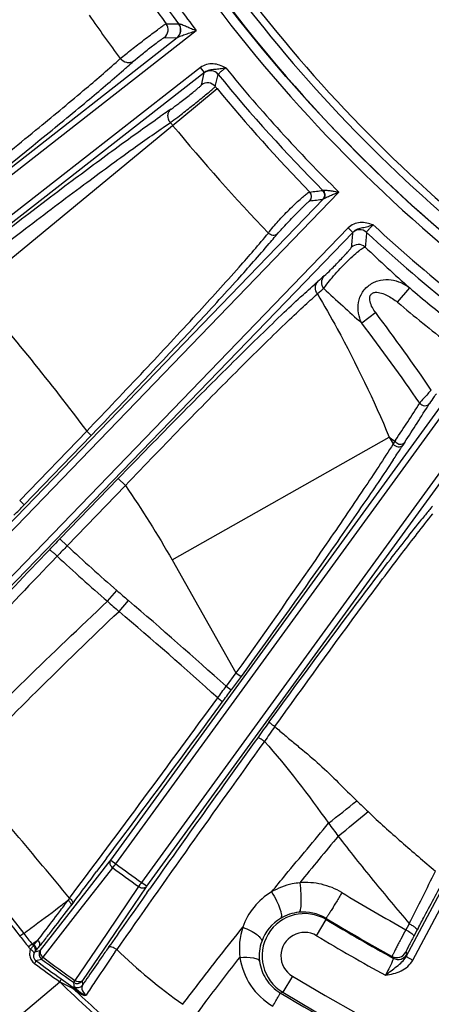
# Model space of a CAD drawing. Units: millimetres. Extents: x 534 to 3228, y 2257 to 4162.
# Drawn here: x 931 to 964, y 3179 to 3258 of the extents above; entities that cross this region are included whole.
import ezdxf

# ---------------------------------------------------------------- set-up
doc = ezdxf.new("R2010")
doc.units = ezdxf.units.MM
doc.layers.get('0').update_dxf_attribs({"lineweight": 30})
doc.layers.add('06___PRT_ALL_SURFS', color=7, linetype='Continuous')
doc.layers.add('总内框线', color=7, linetype='Continuous', lineweight=50)
doc.layers.add('标注层', color=7, linetype='Continuous', lineweight=25)
doc.styles.get("Standard").update_dxf_attribs({"font": 'gbenor.shx', "bigfont": 'gbcbig.shx'})
doc.dimstyles.get("Standard").update_dxf_attribs({"dimscale": 10, "dimtxt": 2.5, "dimasz": 2, "dimexe": 1.5, "dimexo": 0.5, "dimtad": 1, "dimdsep": 46, "dimtxsty": 'Standard', "dimcen": 0.09, "dimadec": 0, "dimazin": 0, "dimtp": 0.01, "dimtm": 0.01, "dimtfac": 1, "dimtofl": 0, "dimtmove": 0, "dimatfit": 3, "dimfxl": 1, "dimtolj": 1, "dimlwd": 25, "dimlwe": 25, "dimarcsym": 0})
doc.dimstyles.new('水平', dxfattribs={"dimscale": 10, "dimtxt": 2.5, "dimasz": 2, "dimexe": 1.25, "dimexo": 0.001, "dimtad": 1, "dimtoh": 1, "dimtxsty": 'Standard', "dimcen": 2.5, "dimadec": 0, "dimazin": 0, "dimtfac": 1, "dimtmove": 0, "dimatfit": 3, "dimfxl": 1, "dimtfillclr": 3, "dimlwd": 25, "dimlwe": 25, "dimarcsym": 0})

# ---------------------------------------------------------------- blocks, each defined once
blk = doc.blocks.new('*D29')
at = {"layer": 'Defpoints', "color": 0, "transparency": 16777216}
for p in [(1043.243, 3557), (766.359, 3136.347), (880.743, 3136.347)]:
    blk.add_point(p, dxfattribs=at)
at = {"layer": '标注层', "color": 0, "lineweight": 25, "transparency": 16777216}
for p, q in [((1038.243, 3557), (751.359, 3557)), ((766.359, 3537), (766.359, 3156.347)), ((875.743, 3136.347), (751.359, 3136.347))]:
    blk.add_line(p, q, dxfattribs=at)
at = {"layer": '标注层', "color": 0, "transparency": 16777216}
for points in [[(763.025, 3537), (769.692, 3537), (766.359, 3557)], [(763.025, 3156.347), (769.692, 3156.347), (766.359, 3136.347)]]:
    blk.add_solid(points, dxfattribs=at)
at = {"layer": '标注层', "color": 0, "transparency": 16777216, "insert": (747.609, 3346.673), "char_height": 25, "attachment_point": 5, "rotation": 90}
blk.add_mtext('\\A1;421', dxfattribs=at)
blk = doc.blocks.new('*D31')
at = {"layer": 'Defpoints', "color": 0, "transparency": 16777216}
for p in [(942.412, 3396.811), (1144.075, 3266.688)]:
    blk.add_point(p, dxfattribs=at)
at = {"layer": '标注层', "color": 0, "lineweight": 25, "transparency": 16777216}
for p, q in [((777.255, 3461.695), (841.854, 3461.695)), ((841.854, 3461.695), (925.606, 3407.655)), ((1144.075, 3266.688), (942.412, 3396.811)), ((1160.88, 3255.845), (1177.685, 3245.001))]:
    blk.add_line(p, q, dxfattribs=at)
at = {"layer": '标注层', "color": 0, "transparency": 16777216}
for points in [[(927.413, 3410.456), (923.799, 3404.854), (942.412, 3396.811)], [(1162.687, 3258.646), (1159.073, 3253.044), (1144.075, 3266.688)]]:
    blk.add_solid(points, dxfattribs=at)
at = {"layer": '标注层', "color": 0, "transparency": 16777216, "insert": (806.429, 3480.445), "char_height": 25, "attachment_point": 5}
blk.add_mtext('∅240', dxfattribs=at)
blk = doc.blocks.new('*D49')
at = {"layer": 'Defpoints', "color": 0, "transparency": 16777216}
for p in [(944.919, 3274.423), (933.722, 3269.076)]:
    blk.add_point(p, dxfattribs=at)
at = {"layer": '标注层', "color": 0, "lineweight": 25, "transparency": 16777216}
for p, q in [((962.967, 3283.041), (981.014, 3291.66)), ((944.919, 3274.423), (933.722, 3269.076)), ((840.094, 3224.367), (915.674, 3260.458)), ((796.328, 3224.367), (840.094, 3224.367))]:
    blk.add_line(p, q, dxfattribs=at)
at = {"layer": '标注层', "color": 0, "transparency": 16777216}
for points in [[(961.53, 3286.049), (964.403, 3280.033), (944.919, 3274.423)], [(914.237, 3263.466), (917.11, 3257.45), (933.722, 3269.076)]]:
    blk.add_solid(points, dxfattribs=at)
at = {"layer": '标注层', "color": 0, "transparency": 16777216, "insert": (815.086, 3243.117), "char_height": 25, "attachment_point": 5}
blk.add_mtext('M10', dxfattribs=at)

msp = doc.modelspace()

# ---------------------------------------------------------------- linework, layer by layer
at = {"color": 0, "linetype": 'Continuous', "lineweight": -3}
for p, q in [((908.537, 3228.114), (945.358, 3256.882)), ((942.954, 3257.438), (943.949, 3257.42)), ((943.949, 3257.42), (943.968, 3257.424)), ((908.229, 3228.507), (943.835, 3256.326)), ((942.804, 3256.332), (943.801, 3256.311)), ((943.801, 3256.311), (943.835, 3256.326)), ((939.288, 3254.651), (939.833, 3255.095)), ((945.703, 3253.935), (910.097, 3226.117)), ((946.011, 3253.541), (945.703, 3253.935)), ((946.011, 3253.541), (910.405, 3225.723)), ((945.767, 3252.539), (945.988, 3253.512)), ((945.988, 3253.512), (946.011, 3253.541)), ((946.876, 3252.417), (947.1, 3253.387)), ((944.034, 3249.788), (947.014, 3252.25)), ((943.465, 3249.317), (944.034, 3249.788)), ((927.583, 3236.196), (943.465, 3249.317)), ((920.267, 3206.228), (956.731, 3243.987)), ((955.466, 3244.117), (955.491, 3244.13)), ((919.908, 3206.576), (955.508, 3243.441)), ((955.472, 3243.417), (955.508, 3243.441)), ((957.482, 3241.117), (922.09, 3204.468)), ((957.842, 3240.77), (957.482, 3241.117)), ((957.842, 3240.77), (922.45, 3204.121)), ((957.823, 3240.738), (957.842, 3240.77)), ((961.419, 3235.183), (962.388, 3236.326)), ((959.676, 3234.357), (958.56, 3233.519)), ((938.529, 3190.629), (967.142, 3230.011)), ((938.933, 3190.335), (967.578, 3229.761)), ((969.628, 3228.272), (940.983, 3188.845)), ((970.001, 3227.934), (941.388, 3188.552)), ((931.265, 3219.359), (936.609, 3224.893)), ((936.969, 3224.547), (936.61, 3224.894)), ((931.625, 3219.012), (936.969, 3224.547)), ((960.753, 3224.419), (961.069, 3223.864)), ((960.753, 3224.419), (961.207, 3224.077)), ((961.207, 3224.077), (961.069, 3223.864)), ((961.264, 3224.165), (961.207, 3224.077)), ((961.988, 3223.998), (961.849, 3223.783)), ((961.849, 3223.783), (961.813, 3223.728)), ((962.104, 3182.92), (983.096, 3222.4)), ((962.633, 3182.638), (983.625, 3222.118)), ((934.477, 3216.287), (939.132, 3221.107)), ((939.707, 3220.552), (939.132, 3221.107)), ((935.052, 3215.732), (939.706, 3220.551)), ((931.625, 3219.012), (931.265, 3219.359)), ((935.052, 3215.732), (934.477, 3216.287)), ((934.196, 3214.843), (934.256, 3214.906)), ((943.423, 3214.6), (948.523, 3205.593)), ((948.523, 3205.593), (947.736, 3204.51)), ((948.928, 3205.3), (948.14, 3204.216)), ((948.523, 3205.594), (948.928, 3205.3)), ((947.736, 3204.51), (948.14, 3204.216)), ((950.752, 3200.05), (950.791, 3200.103)), ((936.093, 3186.672), (938.686, 3190.001)), ((936.641, 3188.203), (938.487, 3190.573)), ((937.999, 3190.505), (937.406, 3189.714)), ((938.201, 3190.776), (937.999, 3190.505)), ((938.487, 3190.573), (938.529, 3190.629)), ((938.529, 3190.629), (938.933, 3190.335)), ((940.742, 3188.508), (938.214, 3184.771)), ((941.348, 3188.495), (938.819, 3184.759)), ((941.388, 3188.552), (940.983, 3188.845)), ((941.388, 3188.552), (941.348, 3188.495)), ((932.928, 3183.436), (936.641, 3188.203)), ((941.421, 3188.018), (941.617, 3188.296)), ((935.248, 3187.59), (935.126, 3187.425)), ((935.479, 3187.15), (935.35, 3186.979)), ((935.606, 3187.318), (935.479, 3187.15)), ((933.126, 3182.864), (935.914, 3186.442)), ((935.914, 3186.442), (936.093, 3186.672)), ((954.96, 3184.582), (955.732, 3185.869)), ((955.706, 3185.976), (955.731, 3185.869)), ((962.279, 3185.422), (962.086, 3185.062)), ((962.349, 3185.552), (962.279, 3185.422)), ((938.214, 3184.771), (935.672, 3181.014)), ((938.819, 3184.759), (937.974, 3183.509)), ((962.981, 3185.045), (962.713, 3184.549)), ((963.05, 3185.173), (962.981, 3185.045)), ((938.338, 3183.639), (938.482, 3183.843)), ((932.486, 3183.298), (932.871, 3183.402)), ((932.871, 3183.402), (932.908, 3183.412)), ((932.908, 3183.412), (932.928, 3183.436)), ((937.974, 3183.509), (936.277, 3181.002)), ((938.865, 3183.274), (939.005, 3183.479)), ((960.98, 3182.935), (961.08, 3182.791)), ((962.073, 3183.259), (962.172, 3183.116)), ((962.104, 3182.92), (962.633, 3182.638)), ((932.558, 3182.594), (933.015, 3182.717)), ((933.015, 3182.717), (933.126, 3182.864)), ((953.024, 3181.355), (952.252, 3180.069)), ((929.656, 3176.856), (934.469, 3180.896)), ((934.456, 3180.905), (935.53, 3180.374)), ((934.567, 3181.142), (935.516, 3180.475)), ((935.672, 3181.014), (935.567, 3180.863)), ((935.567, 3180.863), (935.58, 3180.604)), ((935.58, 3180.604), (935.584, 3180.527)), ((936.277, 3181.002), (936.261, 3180.976)), ((936.261, 3180.976), (936.278, 3180.64)), ((935.516, 3180.475), (935.962, 3180.166)), ((935.962, 3180.166), (936.114, 3180.062)), ((935.971, 3180.065), (936.121, 3179.961)), ((952.059, 3180.022), (952.252, 3180.069))]:
    msp.add_line(p, q, dxfattribs=at)
for centre, radius, start, end in [((1043.243, 3331.75), 120.779, 215.51899, 231.64125), ((1043.243, 3331.75), 119.98, 215.98349, 231.6621), ((1043.243, 3331.75), 123.234, 215.25944, 217.41085), ((1043.243, 3331.75), 118.874, 217.1245, 231.34814), ((1043.243, 3331.75), 118.274, 217.1245, 231.31826), ((1043.243, 3331.75), 124.033, 215.44131, 216.81759), ((1043.243, 3331.75), 124.821, 215.75844, 216.53771), ((1043.243, 3331.75), 129.425, 214.68038, 216.56264), ((942.31, 3256.962), 0.801, 308.09464, 36.46322), ((943.307, 3256.941), 0.801, 308.09514, 36.7425), ((878.091, 3323.873), 93.257, 311.22882, 311.49259), ((891.065, 3309.206), 73.675, 311.49208, 311.99235), ((1043.243, 3331.75), 123.234, 219.1729, 225.41085), ((946.48, 3252.88), 0.801, 39.25752, 127.90495), ((1043.243, 3331.75), 124.033, 219.18241, 224.95267), ((946.259, 3251.908), 0.801, 39.53678, 127.90536), ((1043.243, 3331.75), 124.821, 219.46229, 219.56194), ((1055.356, 3341.809), 140.565, 219.57832, 224.09965), ((984.59, 3189.493), 73.74, 124.0081, 124.50792), ((995.673, 3173.371), 93.303, 124.50741, 124.77116), ((1043.243, 3331.75), 129.425, 219.43736, 219.56193), ((1067.247, 3351.66), 160.612, 219.58361, 223.6897), ((891.731, 3759.455), 519.264, 276.93306, 277.05029), ((954.055, 3243.637), 0.5, 316.0992, 44.57886), ((955.111, 3243.764), 0.5, 316.0952, 44.87726), ((892.156, 3763.766), 524.187, 276.82131, 276.93761), ((1043.243, 3331.75), 123.234, 227.1729, 231.66642), ((898.021, 3285.179), 69.845, 319.55472, 320.0734), ((912.077, 3273.394), 51.502, 320.09157, 320.52589), ((1483.073, 3195.833), 527.166, 175.11354, 175.24264), ((958.398, 3240.181), 0.801, 47.25752, 135.90495), ((1476.142, 3194.931), 519.227, 174.93526, 175.06601), ((1043.243, 3331.75), 124.033, 227.18241, 231.71337), ((958.299, 3238.997), 0.801, 47.58989, 135.90545), ((1052.097, 3337.515), 135.228, 226.39872, 228.44113), ((1037.539, 3142.14), 125.59, 130.7465, 131.0564), ((1017.93, 3161.01), 97.767, 129.65305, 130.04655), ((1049.999, 3336.425), 137.661, 226.67294, 228.37678), ((1043.243, 3331.75), 125.073, 229.7242, 231.679), ((1043.243, 3331.75), 126.571, 229.72442, 232.0816), ((828.59, 3135.63), 164.105, 34.32897, 36.98519), ((703.14, 3393.5), 308.711, 326.73444, 327.38987), ((739.215, 3368.467), 265.517, 327.03656, 327.8279), ((841.397, 3301.9), 143.565, 326.46572, 326.89872), ((862.493, 3288.135), 118.375, 326.90383, 327.03749), ((716.855, 3426.41), 298.563, 315.77495, 316.00045), ((1068.936, 3133.591), 135.08, 141.02354, 141.40477), ((1045.735, 3152.331), 105.256, 140.77579, 141.01036), ((1155.311, 3003.026), 306.998, 135.9995, 136.2308), ((1681.948, 2497.975), 1036.671, 136.208145, 137.089344), ((1123.365, 3033.307), 262.184, 135.90986, 136.16059), ((1049.293, 3338.759), 167.889, 227.12097, 228.94108), ((1473.07, 2697.565), 746.969, 136.171408, 137.46879), ((1035.848, 3323.628), 148.8, 226.94187, 229.01793), ((667.838, 2894.207), 417.888, 47.94903, 49.3728), ((697.728, 2927.443), 372.053, 47.9197, 49.53362), ((723.573, 3365.582), 276.031, 324.06343, 324.30068), ((704.068, 3381.541), 301.687, 323.77261, 324.00048), ((-613.423, 4344.482), 1933.075, 323.239452, 323.828871), ((-324.827, 4135.37), 1577.181, 323.207927, 323.77158), ((1207.203, 3015.289), 316.683, 143.95258, 144.22935), ((1219.684, 3010.729), 328.886, 144.59118, 144.84413), ((2298.132, 2229.293), 1661.27, 144.228174, 144.741183), ((2170.63, 2322.823), 1502.541, 144.279705, 145.054267), ((-458.464, 2027.687), 1813.231, 39.768589, 40.193738), ((1607.084, 2655.097), 843.727, 140.432203, 140.760309), ((881.754, 3232.354), 70.958, 323.35417, 323.68919), ((1043.243, 3331.75), 176.138, 233.58668, 234.41332), ((1043.243, 3331.75), 175.723, 233.58683, 234.41317), ((-108.713, 3973.845), 1307.374, 323.014792, 323.146172), ((666.931, 3335.734), 331.401, 333.05255, 333.86312), ((660.97, 3348.239), 343.282, 331.82571, 332.42377), ((1010.023, 3139.306), 84.974, 144.33844, 144.6182), ((2098.125, 2370.645), 1416.356, 144.753461, 144.960009), ((954.015, 3183.583), 5.221, 120.55548, 161.27192), ((1052.735, 3346.669), 185.295, 238.88559, 240.71083), ((776.349, 3306.949), 199.184, 322.29817, 322.96462), ((737.171, 3446.255), 325.851, 307.2508, 307.40907), ((756.72, 3319.149), 221.765, 323.25976, 323.56019), ((813.345, 3276.846), 151.084, 322.50623, 323.27013), ((953.993, 3182.968), 3.382, 59.06944, 239.0319), ((953.9, 3182.943), 3.534, 95.82595, 120.9699), ((953.899, 3182.967), 3.51, 59.00842, 95.84565), ((662.452, 3347.417), 341.588, 331.64268, 331.82985), ((953.885, 3182.964), 3.509, 120.93436, 160.63397), ((1042.603, 3330.573), 168.699, 238.99584, 241.06357), ((1043.243, 3331.75), 170.116, 239.04085, 241.11964), ((867.786, 3235.191), 82.535, 321.8723, 322.44582), ((835.6, 3261.265), 124.366, 321.80239, 322.25661), ((954.035, 3183.573), 5.243, 161.241, 187.84411), ((953.992, 3182.969), 1.882, 59.03613, 239.04631), ((1043.243, 3331.75), 171.616, 239.04122, 241.15779), ((992.309, 3168.544), 33.646, 151.59729, 151.98113), ((908.482, 3218.955), 42.34, 304.15936, 304.70923), ((956.164, 3202.798), 30.464, 218.29528, 218.61327), ((933.271, 3183.177), 1.096, 141.14829, 146.16832), ((900.135, 3209.859), 41.447, 321.15772, 321.28519), ((892.2, 3216.203), 51.606, 321.30023, 321.72088), ((901.534, 3229.021), 54.571, 304.68759, 304.84155), ((877.657, 3228.074), 70.79, 321.1607, 321.45536), ((862.31, 3240.285), 90.402, 321.46327, 321.78417), ((953.843, 3182.981), 3.463, 160.67437, 187.04548), ((955.931, 3202.648), 30.562, 218.33328, 218.81771), ((934.125, 3182.091), 2.445, 143.38853, 145.09959), ((932.999, 3182.83), 0.694, 137.63362, 142.08929), ((891.023, 3217.31), 53.629, 320.63773, 321.16271), ((933.313, 3183.119), 0.5, 144.10155, 233.43973), ((1124.483, 3053.143), 227.33, 144.96779, 145.21607), ((1126.896, 3054.2), 228.07, 145.53238, 145.67811), ((969.336, 3214.71), 43.535, 225.83783, 234.86404), ((961.366, 3183.635), 0.8, 241.10468, 331.98763), ((961.466, 3183.492), 0.8, 241.15767, 331.98846), ((1039.838, 3328.885), 181.668, 233.764, 234.54911), ((1039.567, 3328.621), 181.039, 233.76596, 234.55035), ((1043.243, 3331.75), 185.367, 233.51252, 234.48748), ((1043.243, 3331.75), 185.183, 233.51318, 234.48682), ((1074.092, 3088.036), 166.038, 145.18535, 145.8144), ((1061.592, 3098.578), 149.114, 145.61253, 146.4936), ((1043.243, 3331.75), 175.38, 239.04122, 300.95878), ((993.186, 3240.847), 83.918, 225.59616, 230.08517), ((935.857, 3181.27), 0.5, 234.56407, 323.9036), ((935.874, 3180.935), 0.5, 234.62873, 323.90365), ((1031.265, 3117.118), 114.27, 145.81136, 146.22785), ((999.591, 3139.552), 74.798, 146.44713, 147.41012), ((987.488, 3234.609), 75.107, 226.22815, 226.50321), ((1085.995, 3394.805), 261.955, 234.94291, 235.06061), ((987.987, 3235.093), 75.801, 226.48169, 230.32454), ((942.843, 3188.94), 11.14, 232.54202, 232.84259), ((1043.429, 3332.22), 177.518, 239.02187, 246.50306), ((1043.243, 3331.75), 176.88, 239.04122, 300.95914)]:
    msp.add_arc(centre, radius, start, end, dxfattribs=at)
for points, knots in [([(939.833, 3255.095), (940.15, 3255.347), (940.642, 3255.731), (941.305, 3256.24), (941.795, 3256.611), (942.229, 3256.933), (942.54, 3257.161), (942.738, 3257.3), (942.839, 3257.371), (942.908, 3257.412), (942.942, 3257.436), (942.954, 3257.438)], [0, 0, 0, 0, 0.311103, 0.480089, 0.641544, 0.783547, 0.895594, 0.937758, 0.969532, 0.990385, 1, 1, 1, 1]), ([(943.835, 3256.326), (943.99, 3256.449), (944.208, 3256.837), (944.087, 3257.263), (943.968, 3257.424)], [0, 0, 0, 0, 0.495967, 1, 1, 1, 1]), ([(943.835, 3256.326), (943.877, 3256.354), (943.983, 3256.398), (944.217, 3256.49), (944.543, 3256.604), (944.947, 3256.743), (945.221, 3256.835), (945.358, 3256.882)], [0, 0, 0, 0, 0.092839, 0.210168, 0.466016, 0.731508, 1, 1, 1, 1]), ([(943.968, 3257.424), (943.98, 3257.429), (944.014, 3257.424), (944.096, 3257.404), (944.225, 3257.356), (944.396, 3257.29), (944.646, 3257.187), (944.967, 3257.05), (945.227, 3256.938), (945.358, 3256.882)], [0, 0, 0, 0, 0.024388, 0.064534, 0.1725, 0.298565, 0.433055, 0.713537, 1, 1, 1, 1]), ([(940.356, 3254.448), (940.542, 3254.616), (940.869, 3254.881), (941.338, 3255.256), (941.744, 3255.572), (942.076, 3255.825), (942.319, 3256.005), (942.471, 3256.116), (942.597, 3256.205), (942.694, 3256.273), (942.759, 3256.309), (942.793, 3256.332), (942.804, 3256.332)], [0, 0, 0, 0, 0.242896, 0.408899, 0.581797, 0.742941, 0.813596, 0.874985, 0.925487, 0.963766, 0.988768, 1, 1, 1, 1]), ([(923.338, 3241.581), (924.993, 3242.876), (928.165, 3245.382), (932.581, 3248.947), (936.254, 3251.996), (938.4, 3253.845), (939.288, 3254.651)], [0, 0, 0, 0, 0.305707, 0.588029, 0.825464, 1, 1, 1, 1]), ([(940.356, 3254.448), (940.281, 3254.391), (940.098, 3254.31), (939.695, 3254.308), (939.412, 3254.49), (939.288, 3254.651)], [0, 0, 0, 0, 0.238466, 0.486299, 1, 1, 1, 1]), ([(923.83, 3240.951), (926.877, 3243.331), (931.175, 3246.743), (936.395, 3251.032), (938.6, 3252.9), (939.554, 3253.736)], [0, 0, 0, 0, 0.5723, 0.812191, 1, 1, 1, 1]), ([(947.707, 3253.907), (947.548, 3253.986), (947.228, 3254.139), (946.704, 3254.259), (946.166, 3254.207), (945.842, 3254.044), (945.703, 3253.935)], [0, 0, 0, 0, 0.250671, 0.500836, 0.750535, 1, 1, 1, 1]), ([(947.703, 3253.907), (947.558, 3253.87), (947.272, 3253.814), (946.84, 3253.775), (946.406, 3253.755), (946.127, 3253.633), (946.011, 3253.541)], [0, 0, 0, 0, 0.257012, 0.499186, 0.745325, 1, 1, 1, 1]), ([(947.1, 3253.387), (947.099, 3253.394), (947.117, 3253.415), (947.148, 3253.451), (947.204, 3253.503), (947.311, 3253.598), (947.482, 3253.734), (947.626, 3253.849), (947.706, 3253.909)], [0, 0, 0, 0, 0.028841, 0.091023, 0.185709, 0.309833, 0.627944, 1, 1, 1, 1]), ([(943.347, 3250.62), (943.554, 3250.76), (943.892, 3251.013), (944.368, 3251.377), (944.774, 3251.695), (945.099, 3251.956), (945.333, 3252.148), (945.477, 3252.268), (945.594, 3252.369), (945.683, 3252.447), (945.734, 3252.501), (945.764, 3252.528), (945.767, 3252.539)], [0, 0, 0, 0, 0.242876, 0.408893, 0.581796, 0.74295, 0.813607, 0.874996, 0.92549, 0.963749, 0.988733, 1, 1, 1, 1]), ([(944.019, 3250.087), (944.334, 3250.33), (944.811, 3250.705), (945.437, 3251.205), (945.884, 3251.566), (946.269, 3251.883), (946.541, 3252.11), (946.707, 3252.255), (946.792, 3252.33), (946.844, 3252.381), (946.872, 3252.407), (946.876, 3252.417)], [0, 0, 0, 0, 0.323775, 0.493053, 0.652217, 0.790671, 0.899121, 0.939803, 0.970432, 0.990584, 1, 1, 1, 1]), ([(943.286, 3249.535), (943.16, 3249.694), (943.051, 3250.012), (943.151, 3250.403), (943.274, 3250.56), (943.347, 3250.62)], [0, 0, 0, 0, 0.513701, 0.761534, 1, 1, 1, 1]), ([(926.253, 3237.85), (929.299, 3240.23), (933.649, 3243.576), (939.074, 3247.603), (941.42, 3249.29), (942.462, 3250.014)], [0, 0, 0, 0, 0.5723, 0.812192, 1, 1, 1, 1]), ([(943.286, 3249.535), (943.333, 3249.569), (943.58, 3249.75), (943.823, 3249.936), (944.019, 3250.087)], [0, 0, 0, 0, 0.189335, 1, 1, 1, 1]), ([(926.745, 3237.22), (928.402, 3238.513), (931.601, 3240.984), (936.129, 3244.406), (939.975, 3247.232), (942.288, 3248.868), (943.286, 3249.535)], [0, 0, 0, 0, 0.305708, 0.58803, 0.825464, 1, 1, 1, 1]), ([(951.598, 3241.325), (951.865, 3241.632), (952.292, 3242.092), (952.878, 3242.687), (953.316, 3243.112), (953.709, 3243.473), (953.996, 3243.72), (954.183, 3243.865), (954.284, 3243.936), (954.354, 3243.976), (954.397, 3243.992), (954.411, 3243.988)], [0, 0, 0, 0, 0.314028, 0.483422, 0.644168, 0.784551, 0.894747, 0.936176, 0.967645, 0.988797, 1, 1, 1, 1]), ([(955.491, 3244.13), (955.512, 3244.145), (955.587, 3244.144), (955.704, 3244.139), (955.855, 3244.122), (956.078, 3244.091), (956.372, 3244.046), (956.61, 3244.007), (956.731, 3243.987)], [0, 0, 0, 0, 0.062736, 0.16518, 0.28844, 0.422646, 0.707011, 1, 1, 1, 1]), ([(955.508, 3243.441), (955.592, 3243.53), (955.691, 3243.789), (955.579, 3244.04), (955.491, 3244.13)], [0, 0, 0, 0, 0.494151, 1, 1, 1, 1]), ([(955.508, 3243.441), (955.537, 3243.467), (955.616, 3243.511), (955.797, 3243.601), (956.06, 3243.713), (956.391, 3243.85), (956.617, 3243.941), (956.731, 3243.987)], [0, 0, 0, 0, 0.086558, 0.199348, 0.454575, 0.724832, 1, 1, 1, 1]), ([(951.832, 3240.652), (952.017, 3240.877), (952.356, 3241.241), (952.844, 3241.76), (953.279, 3242.208), (953.635, 3242.567), (953.895, 3242.823), (954.057, 3242.98), (954.192, 3243.106), (954.295, 3243.202), (954.366, 3243.256), (954.402, 3243.288), (954.416, 3243.29)], [0, 0, 0, 0, 0.235869, 0.403276, 0.579018, 0.742421, 0.81364, 0.875237, 0.925717, 0.96384, 0.988747, 1, 1, 1, 1]), ([(951.111, 3240.717), (951.138, 3240.757), (951.292, 3240.967), (951.46, 3241.165), (951.598, 3241.325)], [0, 0, 0, 0, 0.188132, 1, 1, 1, 1]), ([(959.47, 3241.369), (959.302, 3241.424), (958.963, 3241.531), (958.428, 3241.578), (957.903, 3241.452), (957.605, 3241.244), (957.482, 3241.117)], [0, 0, 0, 0, 0.250671, 0.500836, 0.750535, 1, 1, 1, 1]), ([(959.467, 3241.368), (959.328, 3241.311), (959.053, 3241.215), (958.63, 3241.117), (958.203, 3241.037), (957.944, 3240.878), (957.842, 3240.77)], [0, 0, 0, 0, 0.257012, 0.499186, 0.745325, 1, 1, 1, 1]), ([(958.942, 3240.769), (958.94, 3240.776), (958.955, 3240.8), (958.98, 3240.839), (959.029, 3240.898), (959.122, 3241.007), (959.271, 3241.166), (959.398, 3241.3), (959.469, 3241.37)], [0, 0, 0, 0, 0.028841, 0.091023, 0.185709, 0.309833, 0.627944, 1, 1, 1, 1]), ([(936.609, 3224.893), (938.148, 3226.498), (941.087, 3229.592), (945.147, 3233.955), (948.455, 3237.611), (950.354, 3239.79), (951.111, 3240.717)], [0, 0, 0, 0, 0.310842, 0.596301, 0.832739, 1, 1, 1, 1]), ([(951.832, 3240.652), (951.742, 3240.562), (951.454, 3240.466), (951.198, 3240.613), (951.111, 3240.717)], [0, 0, 0, 0, 0.484389, 1, 1, 1, 1]), ([(936.969, 3224.547), (939.77, 3227.448), (943.697, 3231.577), (948.405, 3236.71), (950.353, 3238.904), (951.175, 3239.869)], [0, 0, 0, 0, 0.5789, 0.817999, 1, 1, 1, 1]), ([(955.541, 3236.284), (955.613, 3236.41), (955.824, 3236.701), (956.214, 3237.182), (956.715, 3237.742), (957.267, 3238.317), (957.804, 3238.836), (958.216, 3239.2), (958.493, 3239.415), (958.644, 3239.518), (958.751, 3239.576), (958.818, 3239.596), (958.839, 3239.588)], [0, 0, 0, 0, 0.092449, 0.228409, 0.394457, 0.571092, 0.736129, 0.870006, 0.920887, 0.959623, 0.985774, 1, 1, 1, 1]), ([(955.564, 3237.288), (955.743, 3237.442), (956.037, 3237.734), (956.464, 3238.162), (956.841, 3238.554), (957.144, 3238.876), (957.356, 3239.108), (957.483, 3239.249), (957.582, 3239.365), (957.657, 3239.453), (957.699, 3239.512), (957.723, 3239.543), (957.724, 3239.554)], [0, 0, 0, 0, 0.226306, 0.39627, 0.5787, 0.746977, 0.818687, 0.879619, 0.928693, 0.965272, 0.989039, 1, 1, 1, 1]), ([(955.541, 3236.284), (955.431, 3236.428), (955.3, 3236.794), (955.445, 3237.161), (955.564, 3237.288)], [0, 0, 0, 0, 0.510943, 1, 1, 1, 1]), ([(939.132, 3221.107), (940.761, 3222.794), (943.897, 3226.011), (948.31, 3230.44), (951.592, 3233.648), (953.756, 3235.683), (954.653, 3236.496), (955.051, 3236.843)], [0, 0, 0, 0, 0.314246, 0.601981, 0.837806, 0.929251, 1, 1, 1, 1]), ([(955.025, 3235.853), (954.918, 3235.997), (954.792, 3236.357), (954.934, 3236.718), (955.051, 3236.843)], [0, 0, 0, 0, 0.512175, 1, 1, 1, 1]), ([(958.56, 3233.519), (958.437, 3233.766), (958.255, 3234.306), (958.245, 3235.177), (958.513, 3235.877), (958.886, 3236.345), (959.239, 3236.626), (959.632, 3236.838), (960.189, 3236.999), (961.17, 3237.025), (961.969, 3236.666), (962.388, 3236.327)], [0, 0, 0, 0, 0.12166, 0.246925, 0.376456, 0.442622, 0.508701, 0.573963, 0.638098, 0.762471, 1, 1, 1, 1]), ([(939.706, 3220.551), (941.27, 3222.193), (944.284, 3225.324), (948.529, 3229.632), (951.69, 3232.751), (953.776, 3234.728), (954.641, 3235.517), (955.026, 3235.853)], [0, 0, 0, 0, 0.314187, 0.601928, 0.837798, 0.929256, 1, 1, 1, 1]), ([(955.026, 3235.853), (955.562, 3234.935), (957.659, 3231.22), (959.525, 3227.372), (960.755, 3224.416)], [0, 0, 0, 0, 0.2494, 1, 1, 1, 1]), ([(959.676, 3234.357), (959.576, 3234.489), (959.395, 3234.766), (959.231, 3235.15), (959.183, 3235.478), (959.222, 3235.731), (959.399, 3235.926), (959.646, 3235.991), (959.896, 3235.979), (960.219, 3235.906), (960.603, 3235.745), (961.03, 3235.491), (961.293, 3235.29), (961.419, 3235.183)], [0, 0, 0, 0, 0.125078, 0.249956, 0.312454, 0.374766, 0.436805, 0.499318, 0.561968, 0.624585, 0.749679, 0.87483, 1, 1, 1, 1]), ([(964.11, 3228.176), (964.015, 3228.071), (963.703, 3227.725), (963.391, 3227.379), (963.184, 3227.129)], [0, 0, 0, 0, 0.304601, 1, 1, 1, 1]), ([(964.514, 3227.882), (964.457, 3227.804), (964.27, 3227.542), (964.082, 3227.279), (963.962, 3227.089)], [0, 0, 0, 0, 0.3013, 1, 1, 1, 1]), ([(963.184, 3227.129), (963.278, 3227.012), (963.506, 3226.892), (963.802, 3226.943), (963.921, 3227.033), (963.962, 3227.089)], [0, 0, 0, 0, 0.513598, 0.763178, 1, 1, 1, 1]), ([(961.069, 3223.864), (960.308, 3222.667), (958.541, 3219.986), (954.386, 3213.877), (950.951, 3208.993), (948.523, 3205.593)], [0, 0, 0, 0, 0.192016, 0.434423, 1, 1, 1, 1]), ([(961.068, 3223.863), (961.16, 3223.74), (961.385, 3223.609), (961.686, 3223.643), (961.808, 3223.729), (961.849, 3223.783)], [0, 0, 0, 0, 0.522377, 0.770671, 1, 1, 1, 1]), ([(961.207, 3224.078), (961.285, 3223.975), (961.508, 3223.821), (961.785, 3223.846), (961.888, 3223.908)], [0, 0, 0, 0, 0.520008, 1, 1, 1, 1]), ([(961.067, 3222.59), (960.275, 3221.393), (958.504, 3218.785), (954.48, 3213.006), (951.214, 3208.448), (948.928, 3205.3)], [0, 0, 0, 0, 0.203742, 0.447571, 1, 1, 1, 1]), ([(951.155, 3201.642), (953.365, 3204.68), (956.572, 3209.028), (960.663, 3214.417), (962.511, 3216.791), (963.361, 3217.856)], [0, 0, 0, 0, 0.555245, 0.79861, 1, 1, 1, 1]), ([(951.63, 3201.287), (953.959, 3204.555), (957.312, 3209.189), (961.537, 3214.836), (963.395, 3217.242), (964.23, 3218.283)], [0, 0, 0, 0, 0.568995, 0.810862, 1, 1, 1, 1]), ([(934.256, 3214.906), (934.184, 3214.975), (934.047, 3215.1), (933.879, 3215.24), (933.763, 3215.326), (933.698, 3215.368), (933.654, 3215.39), (933.626, 3215.398), (933.618, 3215.394)], [0, 0, 0, 0, 0.368785, 0.685469, 0.809145, 0.903863, 0.967226, 1, 1, 1, 1]), ([(947.067, 3203.582), (947.116, 3203.546), (947.208, 3203.476), (947.322, 3203.379), (947.396, 3203.308), (947.427, 3203.268), (947.435, 3203.252), (947.433, 3203.247)], [0, 0, 0, 0, 0.3696, 0.686245, 0.904184, 0.967387, 1, 1, 1, 1]), ([(951.627, 3201.283), (951.567, 3201.327), (951.456, 3201.408), (951.326, 3201.505), (951.242, 3201.57), (951.197, 3201.604), (951.172, 3201.628), (951.157, 3201.638), (951.155, 3201.642)], [0, 0, 0, 0, 0.375426, 0.696112, 0.820345, 0.914287, 0.974844, 1, 1, 1, 1]), ([(950.79, 3200.102), (950.729, 3200.146), (950.612, 3200.227), (950.456, 3200.324), (950.345, 3200.384), (950.286, 3200.404), (950.263, 3200.407), (950.258, 3200.403)], [0, 0, 0, 0, 0.367822, 0.684826, 0.903709, 0.96724, 1, 1, 1, 1]), ([(952.035, 3200.936), (952.295, 3200.708), (952.826, 3200.265), (953.889, 3199.382), (955.213, 3198.272), (956.691, 3196.817), (957.678, 3195.851), (958.169, 3195.364)], [0, 0, 0, 0, 0.125045, 0.250078, 0.500075, 0.750056, 1, 1, 1, 1]), ([(959.063, 3194.495), (959.932, 3193.671), (961.711, 3192.07), (963.53, 3190.517), (964.444, 3189.746)], [0, 0, 0, 0, 0.500409, 1, 1, 1, 1]), ([(951.361, 3188.079), (951.735, 3188.535), (953.245, 3190.371), (954.767, 3192.198), (955.913, 3193.57)], [0, 0, 0, 0, 0.248075, 1, 1, 1, 1]), ([(956.68, 3192.543), (957.586, 3191.346), (959.456, 3188.999), (961.38, 3186.697), (962.349, 3185.552)], [0, 0, 0, 0, 0.500205, 1, 1, 1, 1]), ([(938.487, 3190.573), (938.435, 3190.495), (938.44, 3190.244), (938.59, 3190.075), (938.686, 3190.001)], [0, 0, 0, 0, 0.438746, 1, 1, 1, 1]), ([(941.348, 3188.495), (941.289, 3188.421), (941.049, 3188.348), (940.842, 3188.439), (940.742, 3188.508)], [0, 0, 0, 0, 0.438745, 1, 1, 1, 1]), ([(953.613, 3188.809), (953.414, 3188.791), (952.629, 3188.674), (951.87, 3188.382), (951.361, 3188.079)], [0, 0, 0, 0, 0.252279, 1, 1, 1, 1]), ([(953.613, 3188.809), (953.65, 3188.529), (953.702, 3187.997), (953.72, 3187.36), (953.697, 3186.93), (953.664, 3186.697), (953.623, 3186.545), (953.57, 3186.467), (953.541, 3186.459)], [0, 0, 0, 0, 0.354068, 0.670522, 0.797037, 0.89538, 0.962256, 1, 1, 1, 1]), ([(956.984, 3188.031), (956.482, 3188.334), (955.38, 3188.782), (954.192, 3188.863), (953.613, 3188.809)], [0, 0, 0, 0, 0.501688, 1, 1, 1, 1]), ([(951.361, 3188.079), (951.504, 3187.854), (951.754, 3187.416), (951.997, 3186.869), (952.115, 3186.48), (952.154, 3186.257), (952.152, 3186.088), (952.111, 3185.997), (952.081, 3185.973)], [0, 0, 0, 0, 0.348985, 0.656567, 0.780366, 0.878868, 0.950586, 1, 1, 1, 1]), ([(956.984, 3188.031), (956.835, 3187.78), (956.613, 3187.412), (956.324, 3186.938), (956.132, 3186.626), (955.988, 3186.396), (955.889, 3186.241), (955.831, 3186.15), (955.783, 3186.079), (955.747, 3186.025), (955.722, 3185.996), (955.711, 3185.977), (955.706, 3185.976)], [0, 0, 0, 0, 0.361548, 0.533114, 0.687096, 0.816178, 0.869475, 0.914325, 0.95009, 0.976441, 0.993131, 1, 1, 1, 1]), ([(931.586, 3184.77), (931.776, 3184.908), (932.724, 3185.602), (933.662, 3186.31), (934.411, 3186.88)], [0, 0, 0, 0, 0.199565, 1, 1, 1, 1]), ([(935.126, 3187.425), (935.197, 3187.367), (935.305, 3187.254), (935.374, 3187.099), (935.368, 3187.034)], [0, 0, 0, 0, 0.583946, 1, 1, 1, 1]), ([(935.248, 3187.591), (935.292, 3187.554), (935.371, 3187.477), (935.471, 3187.343), (935.514, 3187.206), (935.479, 3187.15)], [0, 0, 0, 0, 0.3308, 0.620484, 1, 1, 1, 1]), ([(962.349, 3185.552), (962.436, 3185.505), (962.595, 3185.412), (962.802, 3185.268), (962.924, 3185.16), (962.99, 3185.074), (962.981, 3185.045)], [0, 0, 0, 0, 0.361933, 0.673985, 0.892803, 1, 1, 1, 1]), ([(944.281, 3179.107), (944.66, 3179.614), (946.228, 3181.687), (947.838, 3183.727), (949.07, 3185.259)], [0, 0, 0, 0, 0.243575, 1, 1, 1, 1]), ([(949.07, 3185.259), (949.284, 3185.178), (949.672, 3185.007), (950.106, 3184.751), (950.368, 3184.534), (950.519, 3184.368), (950.593, 3184.212), (950.575, 3184.127)], [0, 0, 0, 0, 0.349918, 0.649084, 0.769387, 0.867265, 1, 1, 1, 1]), ([(962.086, 3185.062), (961.947, 3184.808), (961.744, 3184.432), (961.486, 3183.947), (961.318, 3183.625), (961.194, 3183.387), (961.113, 3183.225), (961.065, 3183.129), (961.029, 3183.052), (961, 3182.995), (960.988, 3182.959), (960.978, 3182.94), (960.98, 3182.935)], [0, 0, 0, 0, 0.362208, 0.533578, 0.68742, 0.816381, 0.869544, 0.914277, 0.95004, 0.97642, 0.993101, 1, 1, 1, 1]), ([(962.086, 3185.062), (962.225, 3184.986), (962.414, 3184.872), (962.614, 3184.709), (962.683, 3184.635), (962.702, 3184.6)], [0, 0, 0, 0, 0.613917, 0.84612, 1, 1, 1, 1]), ([(962.702, 3184.6), (962.705, 3184.595), (962.712, 3184.579), (962.716, 3184.56), (962.713, 3184.549)], [0, 0, 0, 0, 0.312181, 1, 1, 1, 1]), ([(932.361, 3183.787), (932.346, 3183.772), (932.276, 3183.696), (932.211, 3183.616), (932.162, 3183.55)], [0, 0, 0, 0, 0.200658, 1, 1, 1, 1]), ([(932.361, 3183.787), (932.417, 3183.727), (932.503, 3183.583), (932.507, 3183.414), (932.486, 3183.34)], [0, 0, 0, 0, 0.517648, 1, 1, 1, 1]), ([(932.417, 3183.865), (932.477, 3183.799), (932.564, 3183.642), (932.558, 3183.46), (932.53, 3183.383)], [0, 0, 0, 0, 0.519011, 1, 1, 1, 1]), ([(932.711, 3184.233), (932.783, 3184.156), (932.886, 3183.972), (932.848, 3183.756), (932.796, 3183.679)], [0, 0, 0, 0, 0.531229, 1, 1, 1, 1]), ([(939.005, 3183.479), (938.942, 3183.525), (938.812, 3183.605), (938.601, 3183.692), (938.396, 3183.708), (938.338, 3183.639)], [0, 0, 0, 0, 0.32843, 0.623369, 1, 1, 1, 1]), ([(962.606, 3184.35), (962.534, 3184.215), (962.431, 3184.018), (962.303, 3183.766), (962.222, 3183.604), (962.159, 3183.47), (962.107, 3183.366), (962.089, 3183.304), (962.067, 3183.267), (962.073, 3183.259)], [0, 0, 0, 0, 0.376946, 0.548091, 0.698849, 0.823491, 0.917285, 0.976722, 1, 1, 1, 1]), ([(932.119, 3183.491), (932.104, 3183.451), (932.053, 3183.284), (932.046, 3183.102), (932.068, 3182.972)], [0, 0, 0, 0, 0.244251, 1, 1, 1, 1]), ([(932.068, 3182.972), (932.089, 3182.852), (932.178, 3182.614), (932.351, 3182.427), (932.452, 3182.353)], [0, 0, 0, 0, 0.495289, 1, 1, 1, 1]), ([(932.119, 3183.491), (932.189, 3183.455), (932.301, 3183.383), (932.39, 3183.269), (932.4, 3183.214)], [0, 0, 0, 0, 0.585513, 1, 1, 1, 1]), ([(932.399, 3183.164), (932.393, 3183.149), (932.37, 3183.085), (932.361, 3183.016), (932.362, 3182.964)], [0, 0, 0, 0, 0.237174, 1, 1, 1, 1]), ([(932.362, 3182.964), (932.364, 3182.896), (932.399, 3182.752), (932.497, 3182.638), (932.558, 3182.594)], [0, 0, 0, 0, 0.474499, 1, 1, 1, 1]), ([(932.451, 3183.257), (932.447, 3183.252), (932.426, 3183.223), (932.41, 3183.191), (932.399, 3183.164)], [0, 0, 0, 0, 0.175326, 1, 1, 1, 1]), ([(932.928, 3183.436), (932.875, 3183.357), (932.88, 3183.106), (933.03, 3182.937), (933.126, 3182.864)], [0, 0, 0, 0, 0.43876, 1, 1, 1, 1]), ([(960.456, 3181.422), (960.75, 3181.661), (961.325, 3182.115), (961.935, 3182.596), (962.104, 3182.92)], [0, 0, 0, 0, 0.509256, 1, 1, 1, 1]), ([(962.172, 3183.116), (962.176, 3183.111), (962.169, 3183.089), (962.159, 3183.052), (962.135, 3182.992), (962.116, 3182.946), (962.104, 3182.92)], [0, 0, 0, 0, 0.086892, 0.281884, 0.587054, 1, 1, 1, 1]), ([(932.452, 3182.353), (932.47, 3182.382), (932.501, 3182.435), (932.538, 3182.507), (932.557, 3182.555), (932.563, 3182.586), (932.558, 3182.594)], [0, 0, 0, 0, 0.385763, 0.690629, 0.896466, 1, 1, 1, 1]), ([(945.4, 3178.343), (945.675, 3178.716), (946.806, 3180.233), (947.96, 3181.733), (948.841, 3182.858)], [0, 0, 0, 0, 0.244969, 1, 1, 1, 1]), ([(948.841, 3182.858), (949.202, 3182.88), (949.694, 3182.876), (950.22, 3182.751), (950.389, 3182.624), (950.406, 3182.556)], [0, 0, 0, 0, 0.659788, 0.873144, 1, 1, 1, 1]), ([(948.841, 3182.858), (948.952, 3182.071), (949.551, 3180.514), (950.765, 3179.374), (951.461, 3178.958)], [0, 0, 0, 0, 0.494887, 1, 1, 1, 1]), ([(950.406, 3182.556), (950.468, 3182.055), (950.829, 3181.044), (951.604, 3180.295), (952.059, 3180.022)], [0, 0, 0, 0, 0.488032, 1, 1, 1, 1]), ([(961.08, 3182.791), (961.088, 3182.782), (961.07, 3182.732), (961.048, 3182.654), (960.991, 3182.522), (960.917, 3182.354), (960.822, 3182.151), (960.668, 3181.836), (960.543, 3181.59), (960.456, 3181.422)], [0, 0, 0, 0, 0.024571, 0.084243, 0.177843, 0.302065, 0.452339, 0.623086, 1, 1, 1, 1]), ([(960.456, 3181.422), (960.878, 3181.502), (961.521, 3181.639), (962.256, 3182.107), (962.533, 3182.449), (962.633, 3182.638)], [0, 0, 0, 0, 0.500229, 0.750354, 1, 1, 1, 1]), ([(934.471, 3180.898), (934.502, 3180.95), (934.542, 3181.022), (934.571, 3181.101), (934.576, 3181.133), (934.57, 3181.14)], [0, 0, 0, 0, 0.688147, 0.894205, 1, 1, 1, 1]), ([(936.277, 3181.002), (936.219, 3180.928), (935.979, 3180.855), (935.772, 3180.945), (935.672, 3181.014)], [0, 0, 0, 0, 0.43876, 1, 1, 1, 1]), ([(936.278, 3180.64), (936.225, 3180.547), (936.198, 3180.221), (936.4, 3179.935), (936.57, 3179.84)], [0, 0, 0, 0, 0.353666, 1, 1, 1, 1]), ([(935.53, 3180.374), (935.532, 3180.385), (935.536, 3180.419), (935.532, 3180.459), (935.516, 3180.475)], [0, 0, 0, 0, 0.329311, 1, 1, 1, 1]), ([(935.584, 3180.527), (935.585, 3180.509), (935.634, 3180.464), (935.715, 3180.38), (935.871, 3180.252), (935.993, 3180.154), (936.068, 3180.097)], [0, 0, 0, 0, 0.083841, 0.270731, 0.567947, 1, 1, 1, 1]), ([(936.121, 3179.961), (936.123, 3179.972), (936.129, 3180.005), (936.129, 3180.046), (936.113, 3180.062)], [0, 0, 0, 0, 0.341091, 1, 1, 1, 1]), ([(936.121, 3179.961), (936.196, 3179.908), (936.334, 3179.816), (936.506, 3179.816), (936.57, 3179.84)], [0, 0, 0, 0, 0.574795, 1, 1, 1, 1]), ([(936.301, 3179.95), (936.347, 3179.925), (936.433, 3179.88), (936.526, 3179.845), (936.57, 3179.84)], [0, 0, 0, 0, 0.542762, 1, 1, 1, 1]), ([(951.461, 3178.958), (951.544, 3179.099), (951.662, 3179.3), (951.808, 3179.554), (951.896, 3179.708), (951.964, 3179.832), (952.018, 3179.926), (952.04, 3179.984), (952.061, 3180.014), (952.059, 3180.022)], [0, 0, 0, 0, 0.402053, 0.573281, 0.719006, 0.836584, 0.923563, 0.978333, 1, 1, 1, 1])]:
    msp.add_open_spline(points, degree=3, knots=knots, dxfattribs=at)
for points in [[(927.583, 3236.196), (930.653, 3232.479), (933.728, 3228.759), (936.609, 3224.893)], [(963.184, 3227.129), (961.698, 3229.298), (960.15, 3231.425), (958.56, 3233.519)], [(961.888, 3223.908), (961.926, 3223.932), (961.961, 3223.962), (961.988, 3223.998)], [(939.706, 3220.551), (941.019, 3218.615), (942.27, 3216.635), (943.423, 3214.6)], [(951.63, 3201.287), (951.768, 3201.174), (951.901, 3201.054), (952.035, 3200.936)], [(950.791, 3200.103), (952.644, 3198.048), (954.299, 3195.818), (955.913, 3193.57)], [(935.368, 3187.034), (935.366, 3187.015), (935.361, 3186.995), (935.35, 3186.979)], [(932.4, 3183.214), (932.403, 3183.198), (932.403, 3183.18), (932.399, 3183.164)], [(932.486, 3183.34), (932.477, 3183.311), (932.466, 3183.283), (932.451, 3183.257)], [(932.53, 3183.383), (932.519, 3183.353), (932.504, 3183.324), (932.486, 3183.298)], [(936.114, 3180.061), (936.174, 3180.021), (936.237, 3179.985), (936.301, 3179.95)]]:
    msp.add_open_spline(points, degree=3, dxfattribs=at)
at = {"layer": '06___PRT_ALL_SURFS', "color": 0, "linetype": 'Continuous', "lineweight": -3}
for p, q in [((943.423, 3214.6), (960.755, 3224.416)), ((938.261, 3211.297), (939.017, 3212.165)), ((939.19, 3210.496), (939.939, 3211.368)), ((923.223, 3195.418), (931.586, 3184.77)), ((931.586, 3184.77), (931.287, 3184.545)), ((932.255, 3183.92), (932.074, 3183.782))]:
    msp.add_line(p, q, dxfattribs=at)
for centre, radius, start, end in [((1045.731, 3334.674), 162.469, 228.94186, 229.37152), ((1046.821, 3334.648), 164.315, 228.64932, 229.07715), ((688.772, 3531.776), 430.985, 308.30438, 308.68755), ((995.159, 3232.556), 52.455, 225.15553, 226.51814), ((730.974, 3470.562), 358.103, 309.07094, 309.56391), ((1022.305, 3242.339), 82.379, 216.29949, 217.19116), ((1157.042, 3361.666), 286.945, 218.11663, 218.33328), ((1211.192, 3404.1), 355.366, 218.11136, 218.28594), ((951.763, 3158.146), 32.324, 127.52539, 127.78587)]:
    msp.add_arc(centre, radius, start, end, dxfattribs=at)
for points, knots in [([(925.736, 3198.919), (927.663, 3201.002), (931.803, 3205.169), (936.06, 3209.212), (938.261, 3211.297)], [0, 0, 0, 0, 0.483486, 1, 1, 1, 1]), ([(926.603, 3197.9), (928.541, 3200.019), (932.702, 3204.258), (936.979, 3208.374), (939.19, 3210.496)], [0, 0, 0, 0, 0.483777, 1, 1, 1, 1])]:
    msp.add_open_spline(points, degree=3, knots=knots, dxfattribs=at)
msp.add_open_spline([(922.922, 3195.189), (925.713, 3191.644), (928.501, 3188.095), (931.287, 3184.545)], degree=3, dxfattribs=at)
at = {"layer": '总内框线', "color": 0, "lineweight": -3}
msp.add_circle((1043.243, 3331.75), 120, dxfattribs=at)

# ---------------------------------------------------------------- dimensions: what is measured, and where the dimension line sits
at = {"layer": '标注层', "color": 3}
dim = msp.add_linear_dim(base=(766.359, 3136.347), p1=(1043.243, 3557), p2=(880.743, 3136.347), angle=90, text='421', dimstyle='Standard', dxfattribs=at)
dim.commit()
dim.dimension.update_dxf_attribs({"geometry": '*D29', "text_midpoint": (766.359, 3346.673), "dimtype": 160})
dim = msp.add_diameter_dim_2p(p1=(1144.075, 3266.688), p2=(942.412, 3396.811), dimstyle='水平', dxfattribs=at)
dim.commit()
dim.dimension.update_dxf_attribs({"geometry": '*D31', "text_midpoint": (806.429, 3461.695), "dimtype": 163})
dim = msp.add_diameter_dim_2p(p1=(944.919, 3274.423), p2=(933.722, 3269.076), text='M10', dimstyle='水平', dxfattribs=at)
dim.commit()
dim.dimension.update_dxf_attribs({"geometry": '*D49', "text_midpoint": (815.086, 3224.367), "dimtype": 163})

doc.saveas('drawing.dxf')
